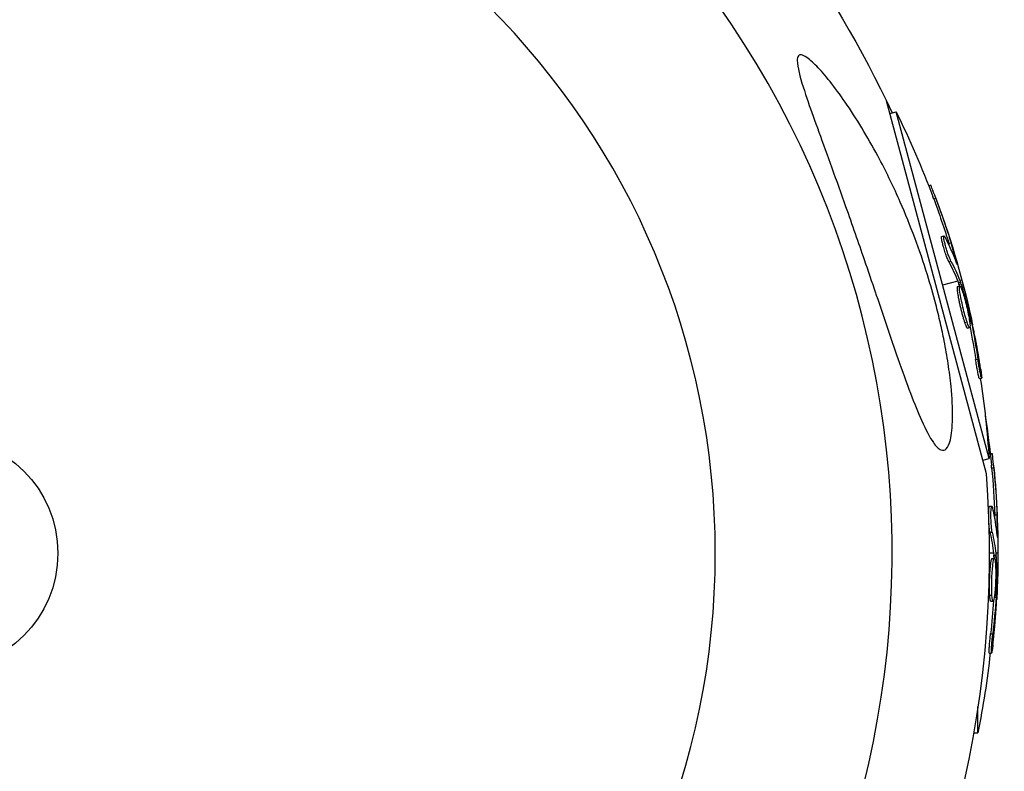
# Model space of a CAD drawing. Units: millimetres. Extents: x -11559 to 10367, y -7173 to 7456.
# Drawn here: x -2920 to -2810, y 5049 to 5133 of the extents above; entities that cross this region are included whole.
import ezdxf

# ---------------------------------------------------------------- set-up
doc = ezdxf.new("R2010")
doc.units = ezdxf.units.MM
doc.header["$LTSCALE"] = 20
doc.layers.add('2d', color=230, linetype='Continuous')

msp = doc.modelspace()

# ---------------------------------------------------------------- linework, layer by layer
at = {"layer": '2d'}
for p, q in [((-2823.4, 5123.83), (-2812.22, 5082.11)), ((-2823, 5122.36), (-2822.29, 5122.55)), ((-2811.9, 5083.78), (-2822.29, 5122.55)), ((-2818.65, 5114.3), (-2818.43, 5114.36)), ((-2818.09, 5112.81), (-2817.84, 5112.88)), ((-2817.19, 5108.61), (-2816.94, 5108.67)), ((-2816.91, 5108.17), (-2816.91, 5108.17)), ((-2816.38, 5107.83), (-2816.14, 5107.89)), ((-2816.4, 5105.79), (-2816.16, 5105.86)), ((-2815.63, 5105.9), (-2815.56, 5105.92)), ((-2815.39, 5103.62), (-2817.09, 5103.16)), ((-2815.32, 5103.43), (-2815.07, 5103.5)), ((-2814.93, 5103.74), (-2815.15, 5103.68)), ((-2815.41, 5103.03), (-2815.17, 5103.09)), ((-2815.26, 5103.26), (-2815.02, 5103.32)), ((-2814.77, 5100.51), (-2814.77, 5100.51)), ((-2814.77, 5100.51), (-2814.77, 5100.51)), ((-2814.14, 5099.53), (-2814, 5099.57)), ((-2814.6, 5099), (-2814.36, 5099.06)), ((-2814.3, 5098.36), (-2814.06, 5098.42)), ((-2814.05, 5098.92), (-2813.87, 5098.97)), ((-2813.4, 5094.84), (-2813.16, 5094.9)), ((-2812.97, 5092.72), (-2812.73, 5092.78)), ((-2812.61, 5083.58), (-2811.9, 5083.78)), ((-2811.77, 5084.34), (-2811.53, 5084.34)), ((-2811.61, 5082.75), (-2811.36, 5082.75)), ((-2811.83, 5078.46), (-2811.58, 5078.46)), ((-2811.67, 5077.97), (-2811.67, 5077.97)), ((-2811.25, 5077.5), (-2811, 5077.5)), ((-2811.79, 5075.54), (-2811.54, 5075.54)), ((-2811.02, 5075.45), (-2810.95, 5075.45)), ((-2811.38, 5073.18), (-2811.88, 5073.18)), ((-2811.36, 5072.98), (-2811.11, 5072.98)), ((-2811.35, 5072.79), (-2811.1, 5072.79)), ((-2810.91, 5073.18), (-2811.13, 5073.18)), ((-2811.55, 5072.61), (-2811.3, 5072.61)), ((-2811.59, 5070.01), (-2811.59, 5070.01)), ((-2811.59, 5070.01), (-2811.59, 5070.01)), ((-2811.82, 5068.51), (-2811.57, 5068.51)), ((-2811.3, 5068.29), (-2811.12, 5068.29)), ((-2811.23, 5068.9), (-2811.09, 5068.9)), ((-2811.69, 5067.82), (-2811.44, 5067.82)), ((-2811.73, 5064.18), (-2811.48, 5064.18)), ((-2811.87, 5062.02), (-2811.62, 5062.02)), ((-2813.14, 5053.11), (-2813.14, 5056)), ((-2813.61, 5053.11), (-2813.14, 5053.11))]:
    msp.add_line(p, q, dxfattribs=at)
at = {"layer": '2d', "extrusion": (0, 0, -1)}
msp.add_circle((2929, 5073.18), 86.5, dxfattribs=at)
at = {"layer": '2d'}
msp.add_circle((-2929, 5073.18), 13, dxfattribs=at)
for start, end in [(46.0784, 223.9216), (226.0784, 43.9216)]:
    msp.add_arc((-2929, 5073.18), 106.27, start, end, dxfattribs=at)
at = {"layer": '2d', "extrusion": (0, 0, -1)}
for centre, radius, start, end in [((2929, 5073.18), 117.12, 131.891, 155.133), ((2914.18, 5077.15), 102.5, 153.708, 159.4788), ((2913.94, 5077.21), 102.5, 159.4787, 167.1677), ((2914.18, 5077.15), 102.5, 171.2489, 176.292), ((2913.66, 5073.18), 102.5, 171.3806, 174.4788), ((2913.41, 5073.18), 102.5, 174.4787, 182.1677), ((2929, 5073.18), 117.12, 175.6259, 214.2724), ((2913.66, 5073.18), 102.5, 186.2489, 191.292)]:
    msp.add_arc(centre, radius, start, end, dxfattribs=at)
for centre, major_axis, ratio, start_param, end_param in [((-2914.25, 5077.4), (99, 26.53), 0.987104, -0.092267, -0.040212), ((-2914.01, 5077.46), (99, 26.53), 0.987104, -0.092267, -0.040212), ((-2913.45, 5074.42), (98.96, 26.52), 0.473523, -0.106952, -0.058139), ((-2913.21, 5074.49), (98.96, 26.52), 0.473523, -0.106952, -0.058139), ((-2913.45, 5074.42), (98.96, 26.52), 0.473523, -0.058139, -0.054049), ((-2913.21, 5074.49), (98.96, 26.52), 0.473523, -0.058139, -0.054049), ((-2914.39, 5077.93), (98.99, 26.52), 0.926659, 0.064437, 0.103512), ((-2914.15, 5078), (98.99, 26.52), 0.926659, 0.060013, 0.103512), ((-2913.66, 5073.43), (-102.49, 0), 0.987104, 3.049326, 3.10138), ((-2913.41, 5073.43), (-102.49, 0), 0.987104, 3.049326, 3.10138), ((-2913.66, 5070.36), (-102.45, 0), 0.473523, 3.034641, 3.083454), ((-2913.41, 5070.36), (-102.45, 0), 0.473523, 3.034641, 3.083454), ((-2913.66, 5070.36), (102.45, 0), 0.473523, -0.058139, -0.054049), ((-2913.41, 5070.36), (102.45, 0), 0.473523, -0.058139, -0.054049), ((-2913.41, 5073.99), (102.48, 0), 0.926659, 0.060013, 0.103512), ((-2913.66, 5073.99), (102.48, 0), 0.926659, 0.064437, 0.103512)]:
    msp.add_ellipse(centre, major_axis=major_axis, ratio=ratio, start_param=start_param, end_param=end_param, dxfattribs=at)
at = {"layer": '2d'}
for centre, major_axis, start_param, end_param in [((-2913.94, 5077.22), (99.01, 26.53), 0.041437, 0.107038), ((-2913.41, 5073.18), (-102.5, 0), 3.183029, 3.24863)]:
    msp.add_ellipse(centre, major_axis=major_axis, ratio=0.465742, start_param=start_param, end_param=end_param, dxfattribs=at)
for points, knots in [([(-2817.71, 5085.06), (-2817.84, 5085.2), (-2817.98, 5085.37), (-2818.52, 5086.13), (-2818.96, 5086.96), (-2820.23, 5089.79), (-2821.1, 5092.13), (-2822.88, 5097.25), (-2823.69, 5099.65), (-2824.53, 5102.13), (-2824.56, 5102.22), (-2824.59, 5102.31), (-2825.01, 5103.55), (-2825.43, 5104.79), (-2826.19, 5107), (-2826.53, 5107.97), (-2827.22, 5109.95), (-2827.57, 5110.97), (-2828.44, 5113.43), (-2828.96, 5114.87), (-2830.5, 5119.13), (-2831.44, 5121.66), (-2832.5, 5124.77), (-2832.9, 5125.98), (-2833.25, 5127.45), (-2833.34, 5127.93), (-2833.34, 5128.52), (-2833.3, 5128.7), (-2833.13, 5128.91), (-2833.02, 5128.94), (-2832.71, 5128.89), (-2832.5, 5128.79), (-2831.88, 5128.36), (-2831.43, 5127.93), (-2830.07, 5126.49), (-2828.93, 5125.04), (-2826.49, 5121.44), (-2825.25, 5119.36), (-2823.31, 5115.69), (-2822.54, 5114.08), (-2820.68, 5109.84), (-2819.65, 5107.09), (-2818.45, 5103.24), (-2818.14, 5102.15), (-2817.67, 5100.35), (-2817.5, 5099.63), (-2817.18, 5098.26), (-2817.04, 5097.6), (-2816.75, 5096.09), (-2816.6, 5095.23), (-2816.34, 5093.53), (-2816.23, 5092.68), (-2816.03, 5090.6), (-2815.96, 5089.37), (-2816, 5087.26), (-2816.08, 5086.46), (-2816.34, 5085.4), (-2816.49, 5085.06), (-2816.85, 5084.69), (-2817.06, 5084.66), (-2817.42, 5084.81), (-2817.56, 5084.91), (-2817.71, 5085.06)], [-25.420661, -25.420661, -25.420661, -25.420661, -23.347183, -23.347183, -17.330644, -17.330644, -7.908747, -7.908747, -0.295219, -0.295219, 0, 0, 0, 3.960532, 3.960532, 7.088492, 7.088492, 10.426343, 10.426343, 15.211611, 15.211611, 24.916437, 24.916437, 30.3163, 30.3163, 33.07092, 33.07092, 34.854195, 34.854195, 36.458906, 36.458906, 38.487954, 38.487954, 42.147189, 42.147189, 50.28062, 50.28062, 58.995844, 58.995844, 65.405353, 65.405353, 75.692352, 75.692352, 79.730487, 79.730487, 82.366595, 82.366595, 84.834669, 84.834669, 88.042057, 88.042057, 91.33591, 91.33591, 96.280222, 96.280222, 100.898983, 100.898983, 104.617188, 104.617188, 108.14254, 108.14254, 110.377792, 110.377792, 110.377792, 110.377792]), ([(-2817.84, 5112.88), (-2818.02, 5113.34), (-2818.18, 5113.76), (-2818.37, 5114.25), (-2818.42, 5114.37), (-2818.43, 5114.36)], [0, 0, 0, 0, 0.25, 0.25, 0.4513626, 0.4513626, 0.4513626, 0.4513626]), ([(-2818.09, 5112.81), (-2818.11, 5112.87), (-2818.13, 5112.92), (-2818.16, 5113.01), (-2818.17, 5113.04), (-2818.18, 5113.07), (-2818.18, 5113.07), (-2818.19, 5113.08)], [0, 0, 0, 0, 0.03125, 0.03125, 0.046875, 0.046875, 0.04983203, 0.04983203, 0.04983203, 0.04983203]), ([(-2816.4, 5105.79), (-2816.42, 5105.83), (-2816.45, 5105.89), (-2816.5, 5106.01), (-2816.53, 5106.07), (-2816.59, 5106.22), (-2816.62, 5106.3), (-2816.68, 5106.47), (-2816.71, 5106.56), (-2816.81, 5106.84), (-2816.87, 5107.03), (-2816.98, 5107.42), (-2817.04, 5107.61), (-2817.1, 5107.87), (-2817.12, 5107.95), (-2817.15, 5108.11), (-2817.17, 5108.18), (-2817.2, 5108.37), (-2817.21, 5108.47), (-2817.21, 5108.56), (-2817.21, 5108.58), (-2817.2, 5108.6), (-2817.19, 5108.61), (-2817.19, 5108.61), (-2817.19, 5108.61), (-2817.19, 5108.61)], [0, 0, 0, 0, 0.0625, 0.0625, 0.125, 0.125, 0.1875, 0.1875, 0.25, 0.25, 0.375, 0.375, 0.5, 0.5, 0.5625, 0.5625, 0.625, 0.625, 0.75, 0.75, 0.8125, 0.8125, 0.84375, 0.84375, 0.8451889, 0.8451889, 0.8451889, 0.8451889]), ([(-2816.16, 5105.86), (-2816.2, 5105.93), (-2816.24, 5106.03), (-2816.29, 5106.15), (-2816.34, 5106.27), (-2816.4, 5106.42), (-2816.45, 5106.57), (-2816.5, 5106.72), (-2816.56, 5106.89), (-2816.61, 5107.05), (-2816.66, 5107.22), (-2816.72, 5107.39), (-2816.76, 5107.55), (-2816.8, 5107.71), (-2816.84, 5107.87), (-2816.88, 5108.01), (-2816.91, 5108.14), (-2816.93, 5108.27), (-2816.95, 5108.37), (-2816.96, 5108.47), (-2816.97, 5108.55), (-2816.97, 5108.6), (-2816.97, 5108.65), (-2816.96, 5108.68), (-2816.94, 5108.67), (-2816.92, 5108.67), (-2816.89, 5108.64), (-2816.85, 5108.58), (-2816.84, 5108.56), (-2816.83, 5108.54), (-2816.82, 5108.52)], [0, 0, 0, 0, 0.108263, 0.108263, 0.108263, 0.216637, 0.216637, 0.216637, 0.324631, 0.324631, 0.324631, 0.431995, 0.431995, 0.431995, 0.53889, 0.53889, 0.53889, 0.64568, 0.64568, 0.64568, 0.75277, 0.75277, 0.75277, 0.860435, 0.860435, 0.860435, 0.968703, 0.968703, 0.968703, 1, 1, 1, 1]), ([(-2815.53, 5105.64), (-2815.5, 5105.56), (-2815.48, 5105.51), (-2815.47, 5105.49), (-2815.46, 5105.46), (-2815.46, 5105.47), (-2815.46, 5105.5), (-2815.46, 5105.53), (-2815.48, 5105.59), (-2815.5, 5105.68), (-2815.51, 5105.74), (-2815.54, 5105.83), (-2815.56, 5105.92)], [0, 0, 0, 0, 0.263282, 0.263282, 0.263282, 0.526692, 0.526692, 0.526692, 0.789921, 0.789921, 0.789921, 1, 1, 1, 1]), ([(-2815.02, 5103.32), (-2815.03, 5103.36), (-2815.04, 5103.4), (-2815.05, 5103.43), (-2815.06, 5103.46), (-2815.07, 5103.48), (-2815.07, 5103.5)], [0, 0, 0, 0, 0.536906, 0.536906, 0.536906, 1, 1, 1, 1]), ([(-2814.6, 5099), (-2814.64, 5099.1), (-2814.68, 5099.22), (-2814.75, 5099.47), (-2814.79, 5099.6), (-2814.87, 5099.88), (-2814.91, 5100.03), (-2814.96, 5100.25), (-2814.98, 5100.33), (-2815.02, 5100.48), (-2815.04, 5100.55), (-2815.09, 5100.78), (-2815.13, 5100.93), (-2815.18, 5101.16), (-2815.19, 5101.24), (-2815.22, 5101.38), (-2815.24, 5101.46), (-2815.28, 5101.67), (-2815.31, 5101.81), (-2815.34, 5102), (-2815.35, 5102.07), (-2815.37, 5102.19), (-2815.38, 5102.24), (-2815.4, 5102.35), (-2815.4, 5102.41), (-2815.42, 5102.51), (-2815.42, 5102.55), (-2815.43, 5102.64), (-2815.43, 5102.68), (-2815.44, 5102.76), (-2815.44, 5102.79), (-2815.44, 5102.84), (-2815.44, 5102.85), (-2815.44, 5102.88), (-2815.44, 5102.92), (-2815.44, 5102.95), (-2815.44, 5102.97), (-2815.44, 5102.98), (-2815.43, 5102.98), (-2815.43, 5103), (-2815.42, 5103.02), (-2815.42, 5103.02), (-2815.41, 5103.03), (-2815.41, 5103.03), (-2815.41, 5103.03)], [0.499999, 0.499999, 0.499999, 0.499999, 0.5312491, 0.5312491, 0.5624991, 0.5624991, 0.5937492, 0.5937492, 0.6093742, 0.6093742, 0.6249992, 0.6249992, 0.6562493, 0.6562493, 0.6718743, 0.6718743, 0.6874994, 0.6874994, 0.7187494, 0.7187494, 0.7343745, 0.7343745, 0.7499995, 0.7499995, 0.7656245, 0.7656245, 0.7812496, 0.7812496, 0.7968746, 0.7968746, 0.8124996, 0.8124996, 0.8203121, 0.8203121, 0.8281247, 0.8437497, 0.8437497, 0.8476559, 0.8476559, 0.8515622, 0.8593747, 0.8749997, 0.8749997, 0.8758243, 0.8758243, 0.8758243, 0.8758243]), ([(-2814.36, 5099.06), (-2814.5, 5099.48), (-2814.67, 5100.08), (-2814.96, 5101.3), (-2815.08, 5101.92), (-2815.21, 5102.81), (-2815.22, 5103.07), (-2815.12, 5103.11), (-2815.01, 5102.88), (-2814.87, 5102.47)], [0.5, 0.5, 0.5, 0.5, 0.625, 0.625, 0.75, 0.75, 0.875, 0.875, 0.9988689, 0.9988689, 0.9988689, 0.9988689]), ([(-2815.02, 5103.32), (-2814.92, 5103.01), (-2814.83, 5102.7), (-2814.66, 5102.07), (-2814.57, 5101.76), (-2814.4, 5101.14), (-2814.32, 5100.82), (-2814.2, 5100.35), (-2814.16, 5100.19), (-2814.08, 5099.88), (-2814.04, 5099.72), (-2814, 5099.57)], [0, 0, 0, 0, 0.25, 0.25, 0.5, 0.5, 0.75, 0.75, 0.875, 0.875, 1, 1, 1, 1]), ([(-2814.86, 5102.45), (-2814.72, 5102.03), (-2814.56, 5101.43), (-2814.27, 5100.21), (-2814.14, 5099.59), (-2814.01, 5098.71), (-2814.01, 5098.44), (-2814.11, 5098.41), (-2814.22, 5098.64), (-2814.36, 5099.05)], [0, 0, 0, 0, 0.125, 0.125, 0.25, 0.25, 0.375, 0.375, 0.4988549, 0.4988549, 0.4988549, 0.4988549]), ([(-2813.87, 5098.97), (-2813.88, 5099.05), (-2813.9, 5099.13), (-2813.92, 5099.21), (-2813.94, 5099.29), (-2813.96, 5099.38), (-2813.97, 5099.46), (-2813.98, 5099.49), (-2813.99, 5099.53), (-2814, 5099.57)], [0, 0, 0, 0, 0.404397, 0.404397, 0.404397, 0.80918, 0.80918, 0.80918, 1, 1, 1, 1]), ([(-2814.3, 5098.36), (-2814.31, 5098.36), (-2814.31, 5098.36), (-2814.33, 5098.37), (-2814.34, 5098.38), (-2814.36, 5098.41), (-2814.37, 5098.42), (-2814.39, 5098.46), (-2814.41, 5098.49), (-2814.45, 5098.57), (-2814.47, 5098.64), (-2814.52, 5098.76), (-2814.54, 5098.8), (-2814.57, 5098.89), (-2814.58, 5098.94), (-2814.6, 5098.99)], [1.375782, 1.375782, 1.375782, 1.375782, 1.3906242, 1.3906242, 1.4062492, 1.4062492, 1.4218741, 1.4218741, 1.4374991, 1.4374991, 1.4687491, 1.4687491, 1.484374, 1.484374, 1.4988524, 1.4988524, 1.4988524, 1.4988524]), ([(-2812.83, 5093.75), (-2812.86, 5093.97), (-2812.9, 5094.18), (-2812.95, 5094.5), (-2812.97, 5094.65), (-2813, 5094.83), (-2813.01, 5094.91), (-2813.02, 5094.95), (-2813.02, 5094.97), (-2813.02, 5094.98), (-2813.04, 5095.11), (-2813.07, 5095.27), (-2813.1, 5095.45), (-2813.12, 5095.52), (-2813.12, 5095.57), (-2813.13, 5095.6), (-2813.15, 5095.73), (-2813.18, 5095.89), (-2813.21, 5096.07), (-2813.23, 5096.16), (-2813.23, 5096.2), (-2813.24, 5096.22), (-2813.24, 5096.23), (-2813.26, 5096.36), (-2813.29, 5096.51), (-2813.32, 5096.69), (-2813.34, 5096.78), (-2813.35, 5096.82), (-2813.35, 5096.85), (-2813.36, 5096.86), (-2813.38, 5096.98), (-2813.41, 5097.14), (-2813.44, 5097.32), (-2813.46, 5097.41), (-2813.47, 5097.44), (-2813.47, 5097.47), (-2813.47, 5097.48), (-2813.5, 5097.6), (-2813.53, 5097.76), (-2813.57, 5097.94), (-2813.58, 5098.03), (-2813.59, 5098.06), (-2813.6, 5098.09), (-2813.6, 5098.1), (-2813.65, 5098.33), (-2813.69, 5098.54), (-2813.73, 5098.73)], [0, 0, 0, 0, 0.125, 0.125, 0.1875, 0.21875, 0.234375, 0.242188, 0.242188, 0.25, 0.25, 0.3125, 0.34375, 0.359375, 0.359375, 0.375, 0.375, 0.4375, 0.46875, 0.484375, 0.492188, 0.492188, 0.5, 0.5, 0.5625, 0.59375, 0.609375, 0.617188, 0.617188, 0.625, 0.625, 0.6875, 0.71875, 0.734375, 0.742188, 0.742188, 0.75, 0.75, 0.8125, 0.84375, 0.859375, 0.867188, 0.867188, 0.875, 0.875, 1, 1, 1, 1]), ([(-2812.97, 5092.72), (-2812.97, 5092.72), (-2812.97, 5092.72), (-2812.98, 5092.71), (-2813, 5092.75), (-2813.03, 5092.86), (-2813.04, 5092.91), (-2813.07, 5093.02), (-2813.08, 5093.09), (-2813.13, 5093.3), (-2813.16, 5093.47), (-2813.21, 5093.75), (-2813.23, 5093.84), (-2813.27, 5094.04), (-2813.28, 5094.14), (-2813.32, 5094.34), (-2813.33, 5094.44), (-2813.37, 5094.65), (-2813.38, 5094.74), (-2813.4, 5094.84)], [0.3749154, 0.3749154, 0.3749154, 0.3749154, 0.375, 0.375, 0.5, 0.5, 0.5625, 0.5625, 0.625, 0.625, 0.75, 0.75, 0.8125, 0.8125, 0.875, 0.875, 0.9375, 0.9375, 1, 1, 1, 1]), ([(-2812.83, 5093.75), (-2812.8, 5093.58), (-2812.78, 5093.43), (-2812.77, 5093.3), (-2812.75, 5093.17), (-2812.74, 5093.06), (-2812.73, 5092.97), (-2812.72, 5092.89), (-2812.72, 5092.83), (-2812.72, 5092.8), (-2812.73, 5092.77), (-2812.73, 5092.77), (-2812.75, 5092.8), (-2812.76, 5092.83), (-2812.78, 5092.89), (-2812.8, 5092.98), (-2812.82, 5093.06), (-2812.84, 5093.17), (-2812.87, 5093.3), (-2812.9, 5093.43), (-2812.93, 5093.58), (-2812.96, 5093.74), (-2812.99, 5093.9), (-2813.02, 5094.08), (-2813.05, 5094.25), (-2813.08, 5094.42), (-2813.11, 5094.6), (-2813.13, 5094.77), (-2813.14, 5094.81), (-2813.15, 5094.86), (-2813.16, 5094.9)], [0, 0, 0, 0, 0.108572, 0.108572, 0.108572, 0.217262, 0.217262, 0.217262, 0.325717, 0.325717, 0.325717, 0.433622, 0.433622, 0.433622, 0.540983, 0.540983, 0.540983, 0.648042, 0.648042, 0.648042, 0.755174, 0.755174, 0.755174, 0.862717, 0.862717, 0.862717, 0.970831, 0.970831, 0.970831, 1, 1, 1, 1]), ([(-2811.36, 5082.75), (-2811.4, 5083.25), (-2811.45, 5083.69), (-2811.51, 5084.22), (-2811.53, 5084.34), (-2811.53, 5084.34)], [0, 0, 0, 0, 0.25, 0.25, 0.4513626, 0.4513626, 0.4513626, 0.4513626]), ([(-2811.61, 5082.75), (-2811.61, 5082.81), (-2811.62, 5082.87), (-2811.63, 5082.96), (-2811.63, 5082.99), (-2811.63, 5083.03), (-2811.63, 5083.03), (-2811.63, 5083.04)], [0, 0, 0, 0, 0.03125, 0.03125, 0.046875, 0.046875, 0.04983203, 0.04983203, 0.04983203, 0.04983203]), ([(-2811.79, 5075.54), (-2811.8, 5075.58), (-2811.82, 5075.64), (-2811.84, 5075.77), (-2811.85, 5075.84), (-2811.87, 5076), (-2811.87, 5076.08), (-2811.89, 5076.26), (-2811.9, 5076.36), (-2811.92, 5076.65), (-2811.93, 5076.85), (-2811.94, 5077.26), (-2811.94, 5077.46), (-2811.93, 5077.73), (-2811.93, 5077.81), (-2811.92, 5077.97), (-2811.92, 5078.04), (-2811.9, 5078.24), (-2811.89, 5078.33), (-2811.86, 5078.42), (-2811.85, 5078.44), (-2811.84, 5078.46), (-2811.83, 5078.46), (-2811.83, 5078.46), (-2811.83, 5078.46), (-2811.83, 5078.46)], [0, 0, 0, 0, 0.0625, 0.0625, 0.125, 0.125, 0.1875, 0.1875, 0.25, 0.25, 0.375, 0.375, 0.5, 0.5, 0.5625, 0.5625, 0.625, 0.625, 0.75, 0.75, 0.8125, 0.8125, 0.84375, 0.84375, 0.8451889, 0.8451889, 0.8451889, 0.8451889]), ([(-2811.54, 5075.54), (-2811.56, 5075.62), (-2811.58, 5075.73), (-2811.6, 5075.86), (-2811.61, 5075.99), (-2811.63, 5076.14), (-2811.64, 5076.3), (-2811.66, 5076.46), (-2811.67, 5076.64), (-2811.67, 5076.81), (-2811.68, 5076.98), (-2811.69, 5077.16), (-2811.69, 5077.33), (-2811.69, 5077.5), (-2811.69, 5077.66), (-2811.68, 5077.8), (-2811.68, 5077.94), (-2811.67, 5078.07), (-2811.66, 5078.17), (-2811.65, 5078.27), (-2811.63, 5078.35), (-2811.62, 5078.4), (-2811.6, 5078.45), (-2811.59, 5078.47), (-2811.57, 5078.46), (-2811.55, 5078.45), (-2811.53, 5078.41), (-2811.51, 5078.35), (-2811.51, 5078.33), (-2811.5, 5078.31), (-2811.5, 5078.28)], [0, 0, 0, 0, 0.108263, 0.108263, 0.108263, 0.216637, 0.216637, 0.216637, 0.324631, 0.324631, 0.324631, 0.431995, 0.431995, 0.431995, 0.53889, 0.53889, 0.53889, 0.64568, 0.64568, 0.64568, 0.75277, 0.75277, 0.75277, 0.860435, 0.860435, 0.860435, 0.968703, 0.968703, 0.968703, 1, 1, 1, 1]), ([(-2811, 5075.16), (-2810.99, 5075.08), (-2810.98, 5075.03), (-2810.98, 5075), (-2810.97, 5074.98), (-2810.97, 5074.98), (-2810.96, 5075.01), (-2810.96, 5075.05), (-2810.96, 5075.11), (-2810.95, 5075.19), (-2810.95, 5075.26), (-2810.95, 5075.35), (-2810.95, 5075.45)], [0, 0, 0, 0, 0.263282, 0.263282, 0.263282, 0.526692, 0.526692, 0.526692, 0.789921, 0.789921, 0.789921, 1, 1, 1, 1]), ([(-2811.1, 5072.79), (-2811.1, 5072.84), (-2811.1, 5072.87), (-2811.1, 5072.91), (-2811.1, 5072.94), (-2811.11, 5072.96), (-2811.11, 5072.98)], [0, 0, 0, 0, 0.536906, 0.536906, 0.536906, 1, 1, 1, 1]), ([(-2811.1, 5072.79), (-2811.09, 5072.47), (-2811.08, 5072.15), (-2811.07, 5071.5), (-2811.07, 5071.17), (-2811.07, 5070.52), (-2811.07, 5070.2), (-2811.08, 5069.71), (-2811.08, 5069.55), (-2811.08, 5069.23), (-2811.09, 5069.07), (-2811.09, 5068.9)], [0, 0, 0, 0, 0.25, 0.25, 0.5, 0.5, 0.75, 0.75, 0.875, 0.875, 1, 1, 1, 1]), ([(-2811.82, 5068.51), (-2811.83, 5068.62), (-2811.83, 5068.74), (-2811.84, 5069), (-2811.84, 5069.14), (-2811.84, 5069.43), (-2811.84, 5069.58), (-2811.84, 5069.81), (-2811.84, 5069.89), (-2811.84, 5070.05), (-2811.84, 5070.13), (-2811.83, 5070.36), (-2811.82, 5070.52), (-2811.81, 5070.75), (-2811.81, 5070.82), (-2811.8, 5070.97), (-2811.8, 5071.05), (-2811.78, 5071.27), (-2811.77, 5071.41), (-2811.75, 5071.6), (-2811.75, 5071.67), (-2811.74, 5071.79), (-2811.73, 5071.85), (-2811.72, 5071.96), (-2811.71, 5072.01), (-2811.7, 5072.11), (-2811.69, 5072.16), (-2811.68, 5072.24), (-2811.67, 5072.28), (-2811.65, 5072.36), (-2811.65, 5072.39), (-2811.64, 5072.44), (-2811.63, 5072.45), (-2811.62, 5072.48), (-2811.61, 5072.52), (-2811.6, 5072.54), (-2811.59, 5072.56), (-2811.59, 5072.57), (-2811.59, 5072.58), (-2811.58, 5072.59), (-2811.57, 5072.6), (-2811.56, 5072.61), (-2811.55, 5072.61), (-2811.55, 5072.61), (-2811.55, 5072.61)], [0.499999, 0.499999, 0.499999, 0.499999, 0.5312491, 0.5312491, 0.5624991, 0.5624991, 0.5937492, 0.5937492, 0.6093742, 0.6093742, 0.6249992, 0.6249992, 0.6562493, 0.6562493, 0.6718743, 0.6718743, 0.6874994, 0.6874994, 0.7187494, 0.7187494, 0.7343745, 0.7343745, 0.7499995, 0.7499995, 0.7656245, 0.7656245, 0.7812496, 0.7812496, 0.7968746, 0.7968746, 0.8124996, 0.8124996, 0.8203121, 0.8203121, 0.8281247, 0.8437497, 0.8437497, 0.8476559, 0.8476559, 0.8515622, 0.8593747, 0.8749997, 0.8749997, 0.8758243, 0.8758243, 0.8758243, 0.8758243]), ([(-2811.57, 5068.51), (-2811.6, 5068.95), (-2811.6, 5069.58), (-2811.57, 5070.83), (-2811.52, 5071.45), (-2811.42, 5072.35), (-2811.36, 5072.61), (-2811.25, 5072.61), (-2811.2, 5072.37), (-2811.18, 5071.93)], [0.5, 0.5, 0.5, 0.5, 0.625, 0.625, 0.75, 0.75, 0.875, 0.875, 0.9988689, 0.9988689, 0.9988689, 0.9988689]), ([(-2811.17, 5071.92), (-2811.15, 5071.47), (-2811.14, 5070.85), (-2811.18, 5069.59), (-2811.22, 5068.97), (-2811.32, 5068.08), (-2811.39, 5067.82), (-2811.5, 5067.81), (-2811.54, 5068.06), (-2811.57, 5068.5)], [0, 0, 0, 0, 0.125, 0.125, 0.25, 0.25, 0.375, 0.375, 0.4988549, 0.4988549, 0.4988549, 0.4988549]), ([(-2811.69, 5067.82), (-2811.7, 5067.82), (-2811.7, 5067.82), (-2811.72, 5067.83), (-2811.72, 5067.84), (-2811.74, 5067.88), (-2811.74, 5067.89), (-2811.75, 5067.94), (-2811.76, 5067.97), (-2811.78, 5068.06), (-2811.79, 5068.13), (-2811.8, 5068.26), (-2811.81, 5068.3), (-2811.81, 5068.4), (-2811.82, 5068.45), (-2811.82, 5068.5)], [1.375782, 1.375782, 1.375782, 1.375782, 1.3906242, 1.3906242, 1.4062492, 1.4062492, 1.4218741, 1.4218741, 1.4374991, 1.4374991, 1.4687491, 1.4687491, 1.484374, 1.484374, 1.4988524, 1.4988524, 1.4988524, 1.4988524]), ([(-2811.12, 5068.29), (-2811.11, 5068.37), (-2811.11, 5068.46), (-2811.1, 5068.54), (-2811.1, 5068.62), (-2811.09, 5068.71), (-2811.09, 5068.79), (-2811.09, 5068.83), (-2811.09, 5068.87), (-2811.09, 5068.9)], [0, 0, 0, 0, 0.404397, 0.404397, 0.404397, 0.80918, 0.80918, 0.80918, 1, 1, 1, 1]), ([(-2811.46, 5062.98), (-2811.44, 5063.2), (-2811.41, 5063.42), (-2811.38, 5063.73), (-2811.37, 5063.89), (-2811.35, 5064.07), (-2811.34, 5064.15), (-2811.34, 5064.19), (-2811.33, 5064.21), (-2811.33, 5064.22), (-2811.32, 5064.35), (-2811.3, 5064.51), (-2811.29, 5064.69), (-2811.28, 5064.77), (-2811.28, 5064.82), (-2811.27, 5064.84), (-2811.26, 5064.98), (-2811.25, 5065.14), (-2811.23, 5065.32), (-2811.22, 5065.41), (-2811.22, 5065.45), (-2811.22, 5065.48), (-2811.22, 5065.49), (-2811.21, 5065.61), (-2811.19, 5065.77), (-2811.18, 5065.95), (-2811.17, 5066.04), (-2811.17, 5066.08), (-2811.17, 5066.11), (-2811.17, 5066.12), (-2811.16, 5066.24), (-2811.15, 5066.4), (-2811.13, 5066.59), (-2811.13, 5066.68), (-2811.12, 5066.71), (-2811.12, 5066.74), (-2811.12, 5066.75), (-2811.11, 5066.87), (-2811.1, 5067.04), (-2811.09, 5067.22), (-2811.08, 5067.31), (-2811.08, 5067.35), (-2811.08, 5067.37), (-2811.08, 5067.38), (-2811.07, 5067.62), (-2811.05, 5067.83), (-2811.04, 5068.03)], [0, 0, 0, 0, 0.125, 0.125, 0.1875, 0.21875, 0.234375, 0.242188, 0.242188, 0.25, 0.25, 0.3125, 0.34375, 0.359375, 0.359375, 0.375, 0.375, 0.4375, 0.46875, 0.484375, 0.492188, 0.492188, 0.5, 0.5, 0.5625, 0.59375, 0.609375, 0.617188, 0.617188, 0.625, 0.625, 0.6875, 0.71875, 0.734375, 0.742188, 0.742188, 0.75, 0.75, 0.8125, 0.84375, 0.859375, 0.867188, 0.867188, 0.875, 0.875, 1, 1, 1, 1]), ([(-2811.87, 5062.02), (-2811.87, 5062.02), (-2811.87, 5062.02), (-2811.88, 5062.02), (-2811.88, 5062.06), (-2811.88, 5062.18), (-2811.88, 5062.23), (-2811.88, 5062.34), (-2811.88, 5062.41), (-2811.87, 5062.62), (-2811.86, 5062.8), (-2811.83, 5063.08), (-2811.83, 5063.17), (-2811.81, 5063.38), (-2811.8, 5063.48), (-2811.78, 5063.68), (-2811.77, 5063.78), (-2811.75, 5063.99), (-2811.74, 5064.08), (-2811.73, 5064.18)], [0.3749154, 0.3749154, 0.3749154, 0.3749154, 0.375, 0.375, 0.5, 0.5, 0.5625, 0.5625, 0.625, 0.625, 0.75, 0.75, 0.8125, 0.8125, 0.875, 0.875, 0.9375, 0.9375, 1, 1, 1, 1]), ([(-2811.46, 5062.98), (-2811.48, 5062.82), (-2811.5, 5062.66), (-2811.52, 5062.53), (-2811.54, 5062.4), (-2811.55, 5062.29), (-2811.57, 5062.21), (-2811.58, 5062.12), (-2811.6, 5062.07), (-2811.61, 5062.04), (-2811.62, 5062.01), (-2811.62, 5062.01), (-2811.63, 5062.05), (-2811.63, 5062.08), (-2811.63, 5062.14), (-2811.63, 5062.23), (-2811.63, 5062.31), (-2811.63, 5062.43), (-2811.62, 5062.56), (-2811.61, 5062.69), (-2811.6, 5062.84), (-2811.59, 5063.01), (-2811.58, 5063.17), (-2811.56, 5063.35), (-2811.55, 5063.52), (-2811.53, 5063.7), (-2811.51, 5063.87), (-2811.49, 5064.04), (-2811.49, 5064.09), (-2811.48, 5064.13), (-2811.48, 5064.18)], [0, 0, 0, 0, 0.108572, 0.108572, 0.108572, 0.217262, 0.217262, 0.217262, 0.325717, 0.325717, 0.325717, 0.433622, 0.433622, 0.433622, 0.540983, 0.540983, 0.540983, 0.648042, 0.648042, 0.648042, 0.755174, 0.755174, 0.755174, 0.862717, 0.862717, 0.862717, 0.970831, 0.970831, 0.970831, 1, 1, 1, 1]), ([(-2811.46, 5062.98), (-2811.48, 5062.82), (-2811.5, 5062.66), (-2811.52, 5062.53), (-2811.54, 5062.4), (-2811.55, 5062.29), (-2811.57, 5062.21), (-2811.58, 5062.12), (-2811.6, 5062.07), (-2811.61, 5062.04), (-2811.61, 5062.03), (-2811.61, 5062.02), (-2811.62, 5062.02)], [0, 0, 0, 0, 0.1085717, 0.1085717, 0.1085717, 0.2172619, 0.2172619, 0.2172619, 0.3257168, 0.3257168, 0.3257168, 0.3749148, 0.3749148, 0.3749148, 0.3749148]), ([(-2811.46, 5062.98), (-2811.48, 5062.82), (-2811.5, 5062.66), (-2811.52, 5062.53), (-2811.54, 5062.4), (-2811.55, 5062.29), (-2811.57, 5062.21), (-2811.58, 5062.12), (-2811.6, 5062.07), (-2811.61, 5062.04), (-2811.61, 5062.03), (-2811.61, 5062.02), (-2811.62, 5062.02)], [0, 0, 0, 0, 0.1085717, 0.1085717, 0.1085717, 0.2172619, 0.2172619, 0.2172619, 0.3257168, 0.3257168, 0.3257168, 0.3749148, 0.3749148, 0.3749148, 0.3749148])]:
    msp.add_open_spline(points, degree=3, knots=knots, dxfattribs=at)
for points in [[(-2816.23, 5107.34), (-2816.28, 5107.49), (-2816.33, 5107.65), (-2816.38, 5107.83)], [(-2815.56, 5105.92), (-2815.71, 5106.46), (-2815.91, 5107.15), (-2816.14, 5107.89)], [(-2815.26, 5103.26), (-2815.28, 5103.33), (-2815.3, 5103.39), (-2815.32, 5103.43)], [(-2815.26, 5103.26), (-2815.24, 5103.2), (-2815.22, 5103.14), (-2815.21, 5103.08)], [(-2815.19, 5103.04), (-2815.19, 5103.04), (-2815.19, 5103.04), (-2815.19, 5103.04)], [(-2815.18, 5102.6), (-2815.18, 5102.6), (-2815.18, 5102.6), (-2815.18, 5102.6)], [(-2814.87, 5102.47), (-2814.87, 5102.46), (-2814.86, 5102.46), (-2814.86, 5102.45)], [(-2814, 5099.98), (-2813.92, 5099.65), (-2813.83, 5099.22), (-2813.73, 5098.73)], [(-2814.6, 5098.99), (-2814.6, 5098.99), (-2814.6, 5098.99), (-2814.6, 5099)], [(-2814.36, 5099.05), (-2814.36, 5099.05), (-2814.36, 5099.06), (-2814.36, 5099.06)], [(-2814.29, 5098.85), (-2814.29, 5098.85), (-2814.29, 5098.85), (-2814.29, 5098.85)], [(-2811.23, 5076.99), (-2811.24, 5077.15), (-2811.25, 5077.32), (-2811.25, 5077.5)], [(-2810.95, 5075.45), (-2810.95, 5076.01), (-2810.97, 5076.73), (-2811, 5077.5)], [(-2811.35, 5072.79), (-2811.35, 5072.87), (-2811.35, 5072.94), (-2811.36, 5072.98)], [(-2811.35, 5072.79), (-2811.35, 5072.73), (-2811.34, 5072.67), (-2811.34, 5072.61)], [(-2811.44, 5072.14), (-2811.44, 5072.14), (-2811.44, 5072.14), (-2811.44, 5072.14)], [(-2811.34, 5072.57), (-2811.34, 5072.57), (-2811.34, 5072.57), (-2811.34, 5072.57)], [(-2811.18, 5071.93), (-2811.18, 5071.92), (-2811.18, 5071.92), (-2811.17, 5071.92)], [(-2811.82, 5068.5), (-2811.82, 5068.5), (-2811.82, 5068.51), (-2811.82, 5068.51)], [(-2811.57, 5068.5), (-2811.57, 5068.5), (-2811.57, 5068.51), (-2811.57, 5068.51)], [(-2811.55, 5068.28), (-2811.55, 5068.28), (-2811.55, 5068.28), (-2811.55, 5068.28)], [(-2811.55, 5068.28), (-2811.55, 5068.28), (-2811.55, 5068.28), (-2811.55, 5068.28)], [(-2811.55, 5068.28), (-2811.55, 5068.28), (-2811.55, 5068.28), (-2811.55, 5068.28)], [(-2810.98, 5069.3), (-2810.99, 5068.96), (-2811.02, 5068.52), (-2811.04, 5068.03)]]:
    msp.add_open_spline(points, degree=3, dxfattribs=at)

doc.saveas('drawing.dxf')
